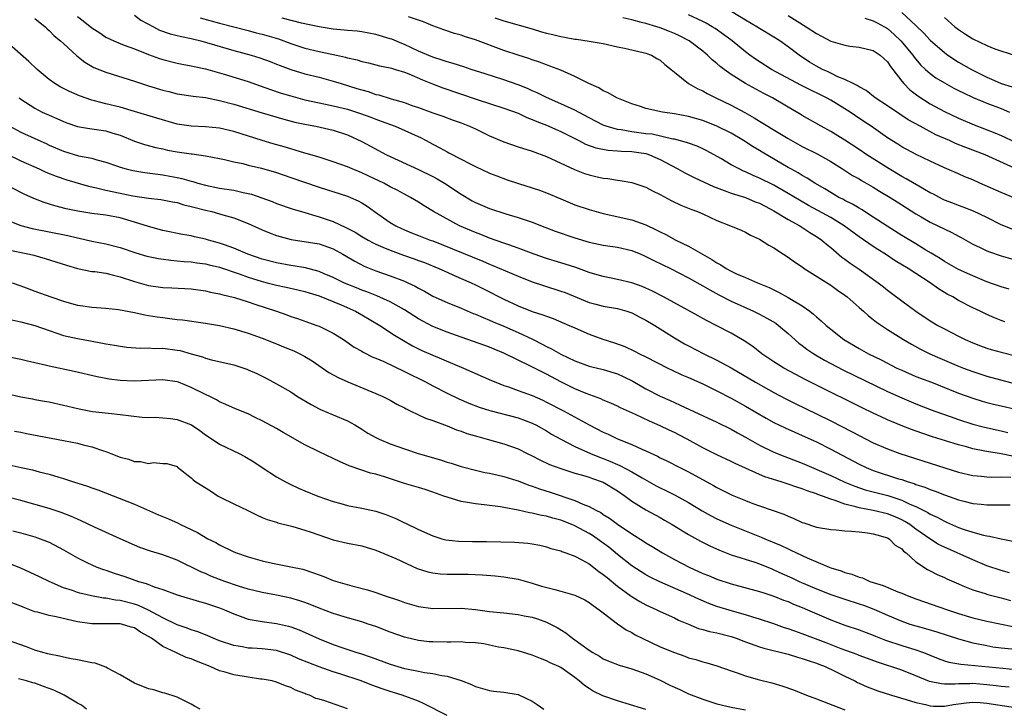
# Model space of a CAD drawing. Units: inches. Extents: x 2571000 to 2574000, y 1512000 to 1515000.
# Drawn here: x 2571197 to 2571335, y 1513757 to 1513854 of the extents above; entities that cross this region are included whole.
import ezdxf

# ---------------------------------------------------------------- set-up
doc = ezdxf.new("R2010")
doc.units = ezdxf.units.IN
doc.header["$MEASUREMENT"] = 0
doc.layers.add('LD25711512_2ft', color=83, linetype='Continuous')

msp = doc.modelspace()

# ---------------------------------------------------------------- linework, layer by layer
at = {"layer": 'LD25711512_2ft'}
for points, elevation in [([(2571213, 1513854.63), (2571213.92, 1513853.92), (2571215.69, 1513853), (2571216.53, 1513852.53), (2571218.02, 1513852.02), (2571219.63, 1513851.63), (2571221, 1513851.35), (2571222.36, 1513851), (2571227, 1513849.64), (2571229.42, 1513849), (2571230.65, 1513848.65), (2571232.11, 1513848.11), (2571233, 1513847.76), (2571233.53, 1513847.53), (2571235, 1513846.99), (2571237, 1513846.4), (2571239, 1513845.9), (2571241, 1513845.35), (2571242.1, 1513845), (2571244.33, 1513844.33), (2571245, 1513844.11), (2571245.88, 1513843.88), (2571247, 1513843.49), (2571247.41, 1513843.41), (2571249.13, 1513842.87), (2571251, 1513842.34), (2571252.06, 1513841.94), (2571253, 1513841.62), (2571255, 1513840.89), (2571256.41, 1513840.41), (2571257.87, 1513839.87), (2571259, 1513839.47), (2571260.16, 1513839), (2571261, 1513838.62), (2571263, 1513837.66), (2571265, 1513836.79), (2571267, 1513836.1), (2571269, 1513835.49), (2571271, 1513834.76), (2571274.93, 1513832.93), (2571276.37, 1513832.37), (2571277, 1513832.15), (2571277.95, 1513831.95), (2571279, 1513831.68), (2571279.65, 1513831.65), (2571281, 1513831.41), (2571281.39, 1513831.39), (2571283, 1513831.11), (2571285, 1513830.44), (2571285.91, 1513829.91), (2571287, 1513829.39), (2571288.56, 1513828.56), (2571289.92, 1513827.92), (2571291.34, 1513827.34), (2571292.25, 1513827), (2571293, 1513826.67), (2571295, 1513825.73), (2571296.91, 1513825), (2571298.39, 1513824.39), (2571299, 1513824.12), (2571299.71, 1513823.71), (2571301, 1513823.12), (2571302.29, 1513822.29), (2571303, 1513821.9), (2571304.36, 1513821), (2571305, 1513820.6), (2571305.93, 1513819.93), (2571307, 1513819.21), (2571307.29, 1513819), (2571311, 1513816.64), (2571311.95, 1513815.95), (2571313, 1513815.23), (2571313.31, 1513815), (2571315, 1513813.53), (2571315.6, 1513813), (2571316.32, 1513812.32), (2571317, 1513811.81), (2571317.44, 1513811.44), (2571319, 1513810.4), (2571321.27, 1513809), (2571322.36, 1513808.36), (2571323.65, 1513807.65), (2571324.98, 1513807), (2571326.38, 1513806.38), (2571329, 1513805.27), (2571329.68, 1513805), (2571331, 1513804.5), (2571333, 1513803.87), (2571337, 1513802.8)], 9282), ([(2571337, 1513828.86), (2571335, 1513829.69), (2571332, 1513831), (2571331, 1513831.46), (2571329.9, 1513831.9), (2571329, 1513832.32), (2571327, 1513833.18), (2571325, 1513834.08), (2571323.03, 1513835.03), (2571321, 1513836.13), (2571320.47, 1513836.47), (2571319, 1513837.37), (2571316.69, 1513839), (2571315.68, 1513839.68), (2571314.48, 1513840.48), (2571313.73, 1513841), (2571313, 1513841.47), (2571311, 1513842.66), (2571310.4, 1513843), (2571309.47, 1513843.47), (2571308.11, 1513844.11), (2571306.79, 1513844.79), (2571302.69, 1513847), (2571300.44, 1513848.44), (2571299.62, 1513849), (2571299, 1513849.46), (2571297.12, 1513851), (2571295.91, 1513851.91), (2571294.74, 1513852.74), (2571294.34, 1513853), (2571293.49, 1513853.49), (2571293, 1513853.75), (2571291, 1513854.68)], 9270), ([(2571336.89, 1513833.11), (2571332.74, 1513835), (2571330.03, 1513836.03), (2571328.59, 1513836.59), (2571327.71, 1513837), (2571325.82, 1513837.82), (2571323.59, 1513839), (2571321.93, 1513839.93), (2571320.72, 1513840.72), (2571319, 1513841.87), (2571317.26, 1513843), (2571316.01, 1513844.01), (2571315, 1513844.56), (2571314.74, 1513844.74), (2571314.17, 1513845), (2571313, 1513845.59), (2571312.03, 1513845.97), (2571311, 1513846.46), (2571310.64, 1513846.64), (2571309.83, 1513847), (2571309, 1513847.44), (2571308.04, 1513848.04), (2571306.58, 1513849), (2571305, 1513850.19), (2571303.86, 1513851), (2571303, 1513851.55), (2571301, 1513852.75), (2571300.62, 1513853), (2571299, 1513853.92), (2571297.08, 1513855.08)], 9268), ([(2571305, 1513854.6), (2571307.55, 1513853), (2571309, 1513852.04), (2571309.69, 1513851.69), (2571311, 1513850.98), (2571313, 1513850.39), (2571313.72, 1513850.28), (2571315, 1513850.14), (2571317, 1513849.65), (2571317.96, 1513849), (2571319, 1513848.07), (2571319.42, 1513847.42), (2571319.76, 1513847), (2571321, 1513845.36), (2571321.29, 1513845), (2571322.14, 1513844.14), (2571323.27, 1513843.27), (2571325, 1513842.17), (2571327, 1513841.06), (2571329, 1513840.12), (2571331.19, 1513839.19), (2571334.1, 1513838.1), (2571335, 1513837.71), (2571337, 1513836.76)], 9266), ([(2571321.02, 1513855.02), (2571323, 1513853.17), (2571324.1, 1513852.1), (2571325, 1513851.11), (2571327, 1513849.36), (2571327.51, 1513849), (2571329, 1513848.04), (2571330.81, 1513847), (2571333, 1513845.89), (2571333.62, 1513845.62), (2571335, 1513845.01), (2571336.55, 1513844.55)], 9262), ([(2571199, 1513854.14), (2571200.42, 1513853), (2571200.71, 1513852.71), (2571201, 1513852.46), (2571201.72, 1513851.72), (2571202.62, 1513851), (2571203, 1513850.64), (2571204.92, 1513848.93), (2571206.01, 1513848.01), (2571207.29, 1513847.29), (2571209, 1513846.59), (2571213, 1513845.36), (2571215, 1513844.69), (2571217, 1513844.06), (2571217.86, 1513843.87), (2571219, 1513843.58), (2571221.25, 1513843.25), (2571223, 1513843.05), (2571225, 1513842.65), (2571227, 1513842.12), (2571231, 1513840.91), (2571234.02, 1513840.02), (2571235.6, 1513839.6), (2571237.23, 1513839.23), (2571238.55, 1513839), (2571241, 1513838.46), (2571243, 1513837.79), (2571245, 1513836.88), (2571248.49, 1513835), (2571249, 1513834.75), (2571253, 1513832.9), (2571255, 1513831.94), (2571255.62, 1513831.62), (2571256.65, 1513831), (2571259, 1513829.45), (2571260.53, 1513828.53), (2571261, 1513828.28), (2571263, 1513827.44), (2571265.29, 1513826.71), (2571267, 1513826.19), (2571269, 1513825.5), (2571270.79, 1513824.79), (2571272.24, 1513824.24), (2571275, 1513823.33), (2571277, 1513822.7), (2571279, 1513822.26), (2571281, 1513821.98), (2571283, 1513821.52), (2571284.29, 1513821), (2571284.78, 1513820.78), (2571285, 1513820.7), (2571286.12, 1513820.12), (2571288.44, 1513819), (2571291, 1513817.7), (2571293, 1513816.58), (2571293.98, 1513815.98), (2571295.28, 1513815.28), (2571297, 1513814.39), (2571300.15, 1513813), (2571301, 1513812.59), (2571302.03, 1513812.03), (2571303.29, 1513811.29), (2571303.68, 1513811), (2571305, 1513809.86), (2571306.52, 1513808.52), (2571307, 1513808.18), (2571307.66, 1513807.66), (2571308.64, 1513807), (2571310.12, 1513806.12), (2571311, 1513805.64), (2571312.73, 1513804.73), (2571319, 1513801.71), (2571321, 1513800.82), (2571323, 1513799.98), (2571325.13, 1513799.13), (2571326.59, 1513798.59), (2571327.82, 1513798.18), (2571329, 1513797.76), (2571331, 1513797.11), (2571332.67, 1513796.67), (2571335, 1513796.15), (2571335.92, 1513795.92)], 9286), ([(2571205, 1513854.42), (2571205.81, 1513853.81), (2571207, 1513852.84), (2571208.13, 1513852.13), (2571209, 1513851.52), (2571210.1, 1513851), (2571211, 1513850.62), (2571211.57, 1513850.43), (2571213, 1513849.89), (2571215, 1513849.1), (2571216.54, 1513848.54), (2571217, 1513848.39), (2571219, 1513847.88), (2571219.73, 1513847.73), (2571221, 1513847.52), (2571221.41, 1513847.41), (2571223, 1513847.1), (2571225.65, 1513846.35), (2571229, 1513845.3), (2571230.68, 1513844.68), (2571232.16, 1513844.16), (2571233.68, 1513843.68), (2571235, 1513843.28), (2571237, 1513842.73), (2571239, 1513842.29), (2571239.88, 1513842.12), (2571241, 1513841.88), (2571243, 1513841.4), (2571244.81, 1513840.81), (2571246.28, 1513840.28), (2571247, 1513839.99), (2571247.74, 1513839.74), (2571249.69, 1513839), (2571253.37, 1513837.37), (2571254.07, 1513837), (2571255, 1513836.47), (2571255.98, 1513835.98), (2571257, 1513835.39), (2571257.27, 1513835.27), (2571259, 1513834.39), (2571260.28, 1513833.72), (2571261, 1513833.36), (2571263, 1513832.43), (2571264.01, 1513832.01), (2571265.47, 1513831.47), (2571267.05, 1513830.95), (2571269, 1513830.36), (2571270.01, 1513830.01), (2571271, 1513829.64), (2571273, 1513828.78), (2571275, 1513827.96), (2571277, 1513827.28), (2571279, 1513826.73), (2571283, 1513825.86), (2571285, 1513825.14), (2571286.46, 1513824.46), (2571287, 1513824.16), (2571287.78, 1513823.78), (2571289.23, 1513823), (2571291, 1513822.16), (2571294.28, 1513820.28), (2571295, 1513819.78), (2571295.52, 1513819.52), (2571296.29, 1513819), (2571297, 1513818.61), (2571297.74, 1513818.26), (2571299, 1513817.74), (2571300.7, 1513817), (2571302.33, 1513816.33), (2571303, 1513815.99), (2571303.67, 1513815.67), (2571305, 1513814.94), (2571307, 1513813.76), (2571308.05, 1513813), (2571308.59, 1513812.59), (2571309, 1513812.21), (2571309.66, 1513811.66), (2571310.35, 1513811), (2571311, 1513810.46), (2571312.87, 1513809), (2571315, 1513807.74), (2571316.33, 1513807), (2571318.13, 1513806.13), (2571320.31, 1513805), (2571321, 1513804.68), (2571323, 1513803.83), (2571325.18, 1513803), (2571329, 1513801.47), (2571331, 1513800.74), (2571332.34, 1513800.34), (2571333, 1513800.16), (2571333.94, 1513799.94), (2571335, 1513799.7), (2571337, 1513799.2)], 9284), ([(2571222.25, 1513854.25), (2571225, 1513853.5), (2571229, 1513852.46), (2571230.15, 1513852.15), (2571231, 1513851.94), (2571233.28, 1513851.28), (2571235, 1513850.64), (2571237, 1513849.99), (2571239, 1513849.51), (2571241.44, 1513849), (2571242.72, 1513848.72), (2571243, 1513848.63), (2571244.35, 1513848.35), (2571245, 1513848.13), (2571245.94, 1513847.94), (2571247.52, 1513847.52), (2571249, 1513847.23), (2571249.17, 1513847.17), (2571249.76, 1513847), (2571251, 1513846.62), (2571251.63, 1513846.37), (2571253.53, 1513845.53), (2571254.95, 1513844.95), (2571256.4, 1513844.4), (2571261.23, 1513842.77), (2571265, 1513841.57), (2571267, 1513840.84), (2571268.22, 1513840.22), (2571269, 1513839.96), (2571269.65, 1513839.65), (2571271, 1513839.15), (2571273, 1513838.28), (2571275.56, 1513837), (2571276.5, 1513836.5), (2571277.95, 1513835.95), (2571279.62, 1513835.62), (2571281, 1513835.57), (2571281.51, 1513835.51), (2571283, 1513835.47), (2571285, 1513835.15), (2571285.13, 1513835.13), (2571285.5, 1513835), (2571287, 1513834.33), (2571288.48, 1513833.52), (2571289.48, 1513833), (2571290.45, 1513832.45), (2571291.78, 1513831.78), (2571294.53, 1513830.53), (2571296.01, 1513829.99), (2571297, 1513829.6), (2571299, 1513828.97), (2571300.39, 1513828.39), (2571301, 1513828.18), (2571301.76, 1513827.76), (2571303, 1513827.12), (2571305, 1513825.88), (2571306.65, 1513825), (2571308.07, 1513824.07), (2571309, 1513823.51), (2571309.75, 1513823), (2571310.4, 1513822.4), (2571311, 1513821.93), (2571312.59, 1513820.59), (2571313, 1513820.31), (2571313.74, 1513819.74), (2571315, 1513818.9), (2571317.7, 1513817), (2571318.43, 1513816.43), (2571319, 1513815.95), (2571319.54, 1513815.54), (2571321, 1513814.45), (2571322.98, 1513813), (2571325, 1513811.66), (2571326.08, 1513811), (2571327, 1513810.49), (2571329, 1513809.46), (2571329.94, 1513809), (2571331, 1513808.53), (2571332.11, 1513808.11), (2571333, 1513807.8), (2571333.61, 1513807.61), (2571335, 1513807.22), (2571337, 1513806.72)], 9280), ([(2571335.5, 1513811.5), (2571335, 1513811.69), (2571334.07, 1513812.07), (2571333, 1513812.53), (2571332.02, 1513813), (2571331, 1513813.47), (2571329, 1513814.52), (2571328.2, 1513815), (2571327.41, 1513815.41), (2571326.16, 1513816.16), (2571325.02, 1513817), (2571323, 1513818.29), (2571321.92, 1513819), (2571320.1, 1513820.1), (2571318.73, 1513821), (2571317.65, 1513821.65), (2571317, 1513822.08), (2571315, 1513823.45), (2571312.9, 1513825), (2571311, 1513826.15), (2571309.17, 1513827.17), (2571307.87, 1513827.87), (2571306.59, 1513828.59), (2571305, 1513829.56), (2571303, 1513830.71), (2571301, 1513831.72), (2571300.09, 1513832.09), (2571299, 1513832.61), (2571298.71, 1513832.71), (2571298.13, 1513833), (2571297, 1513833.6), (2571295.54, 1513834.46), (2571293.55, 1513835.55), (2571293, 1513835.82), (2571292.19, 1513836.19), (2571291, 1513836.62), (2571290.73, 1513836.73), (2571289, 1513837.18), (2571288.79, 1513837.21), (2571285.87, 1513837.87), (2571285, 1513837.96), (2571283, 1513838.23), (2571281.51, 1513838.49), (2571281, 1513838.54), (2571279.42, 1513839), (2571279, 1513839.16), (2571277, 1513840.19), (2571275, 1513841.26), (2571273, 1513842.18), (2571271, 1513843.03), (2571269.71, 1513843.71), (2571269, 1513844), (2571268.32, 1513844.32), (2571267, 1513844.85), (2571265, 1513845.55), (2571262.36, 1513846.36), (2571260.39, 1513847), (2571259.36, 1513847.36), (2571257.85, 1513847.85), (2571257, 1513848.07), (2571256.32, 1513848.32), (2571255, 1513848.72), (2571253, 1513849.58), (2571251, 1513850.5), (2571250.64, 1513850.64), (2571249.23, 1513851.23), (2571249, 1513851.31), (2571247, 1513851.92), (2571245, 1513852.28), (2571244.36, 1513852.36), (2571243, 1513852.48), (2571242.54, 1513852.54), (2571241, 1513852.68), (2571239, 1513852.97), (2571236.5, 1513853.5), (2571233.78, 1513854.22)], 9278), ([(2571336.11, 1513816.11), (2571335, 1513816.42), (2571333, 1513817.13), (2571331, 1513817.95), (2571329, 1513818.85), (2571327, 1513820), (2571326.4, 1513820.4), (2571325.39, 1513821), (2571325.16, 1513821.16), (2571324.4, 1513821.6), (2571323, 1513822.46), (2571321, 1513823.64), (2571318.94, 1513824.94), (2571317, 1513826.23), (2571315.32, 1513827.32), (2571315, 1513827.49), (2571314.07, 1513828.07), (2571313, 1513828.58), (2571312.73, 1513828.73), (2571312.17, 1513829), (2571311, 1513829.67), (2571310.19, 1513830.19), (2571308.76, 1513831), (2571307.71, 1513831.71), (2571307, 1513832.08), (2571306.44, 1513832.44), (2571305.37, 1513833), (2571305, 1513833.21), (2571301.35, 1513835.35), (2571301, 1513835.58), (2571300.11, 1513836.11), (2571298.75, 1513837), (2571297, 1513838.03), (2571295, 1513839.04), (2571293, 1513839.8), (2571291, 1513840.38), (2571289, 1513840.77), (2571287.34, 1513841), (2571285, 1513841.5), (2571284.24, 1513841.76), (2571283, 1513842.14), (2571280.89, 1513843), (2571279.7, 1513843.7), (2571279, 1513843.99), (2571278.39, 1513844.39), (2571276.98, 1513845.02), (2571275, 1513846.02), (2571273, 1513846.87), (2571271.47, 1513847.47), (2571271, 1513847.63), (2571270.02, 1513848.02), (2571269, 1513848.34), (2571268.53, 1513848.53), (2571267, 1513848.99), (2571265, 1513849.65), (2571261, 1513851.18), (2571259.6, 1513851.6), (2571259, 1513851.82), (2571258.07, 1513852.07), (2571256.57, 1513852.57), (2571255, 1513853.12), (2571253.68, 1513853.68), (2571251.59, 1513854.41)], 9276), ([(2571263.75, 1513854.25), (2571265, 1513853.85), (2571269, 1513852.69), (2571270.29, 1513852.29), (2571271, 1513852.1), (2571271.9, 1513851.9), (2571273, 1513851.61), (2571273.55, 1513851.55), (2571275, 1513851.26), (2571275.24, 1513851.24), (2571277, 1513850.99), (2571279, 1513850.62), (2571281, 1513850.19), (2571282, 1513850), (2571284.6, 1513849.4), (2571285, 1513849.28), (2571285.76, 1513849), (2571286.54, 1513848.54), (2571287, 1513848.29), (2571287.68, 1513847.68), (2571288.56, 1513847), (2571289, 1513846.62), (2571291.01, 1513845), (2571292.28, 1513844.28), (2571293, 1513843.97), (2571293.61, 1513843.61), (2571294.83, 1513843), (2571297, 1513841.96), (2571298.92, 1513840.92), (2571300.21, 1513840.21), (2571301, 1513839.72), (2571301.46, 1513839.46), (2571302.14, 1513839), (2571302.67, 1513838.67), (2571305, 1513837.26), (2571307, 1513836.17), (2571309.12, 1513835.12), (2571311, 1513834.05), (2571312.68, 1513833), (2571314.09, 1513832.09), (2571315, 1513831.59), (2571315.36, 1513831.36), (2571317, 1513830.43), (2571317.88, 1513829.88), (2571319.37, 1513829), (2571320.38, 1513828.38), (2571323, 1513826.68), (2571323.74, 1513826.26), (2571325, 1513825.52), (2571328.06, 1513824.06), (2571329, 1513823.54), (2571329.36, 1513823.36), (2571331, 1513822.42), (2571332.06, 1513821.94), (2571333, 1513821.48), (2571333.34, 1513821.34), (2571335, 1513820.8), (2571337.94, 1513819.94)], 9274), ([(2571336.53, 1513824.53), (2571335, 1513825.16), (2571333, 1513826.16), (2571331.08, 1513827.08), (2571329.63, 1513827.63), (2571329, 1513827.85), (2571328.18, 1513828.18), (2571327, 1513828.62), (2571326.74, 1513828.74), (2571325.45, 1513829.45), (2571325, 1513829.66), (2571323.43, 1513830.56), (2571321.63, 1513831.63), (2571321, 1513831.96), (2571319.23, 1513833), (2571316.07, 1513835), (2571315, 1513835.74), (2571313, 1513837.07), (2571311, 1513838.29), (2571309.67, 1513839), (2571307, 1513840.52), (2571306.71, 1513840.71), (2571305, 1513841.69), (2571302.83, 1513843), (2571301.61, 1513843.61), (2571299, 1513845.03), (2571297, 1513846.26), (2571295.99, 1513847), (2571295.43, 1513847.43), (2571295, 1513847.82), (2571294.33, 1513848.33), (2571293.66, 1513849), (2571293, 1513849.55), (2571291.1, 1513851), (2571289.73, 1513851.73), (2571289, 1513852.06), (2571288.33, 1513852.33), (2571287, 1513852.85), (2571286.53, 1513853), (2571285, 1513853.44), (2571284.39, 1513853.61), (2571283, 1513853.96), (2571281.73, 1513854.27)], 9272), ([(2571315.79, 1513854.21), (2571317, 1513853.83), (2571317.56, 1513853.56), (2571318.56, 1513853), (2571319, 1513852.74), (2571319.93, 1513851.93), (2571320.89, 1513851), (2571322.56, 1513849), (2571322.73, 1513848.73), (2571323.66, 1513847.66), (2571324.36, 1513847), (2571325, 1513846.42), (2571325.82, 1513845.82), (2571327, 1513845.1), (2571328.35, 1513844.35), (2571329, 1513844.05), (2571329.69, 1513843.69), (2571331.07, 1513843.07), (2571333, 1513842.23), (2571335, 1513841.5), (2571336.18, 1513841)], 9264), ([(2571327, 1513854.28), (2571328.49, 1513853), (2571329, 1513852.6), (2571329.96, 1513851.96), (2571331, 1513851.3), (2571333, 1513850.35), (2571334.1, 1513849.9), (2571336.95, 1513848.95)], 9260), ([(2571336.6, 1513792.6), (2571335, 1513792.92), (2571333, 1513793.25), (2571332.68, 1513793.32), (2571331, 1513793.64), (2571330.1, 1513793.9), (2571329, 1513794.18), (2571325.33, 1513795.33), (2571323.83, 1513795.83), (2571322.36, 1513796.36), (2571320.93, 1513796.93), (2571319, 1513797.73), (2571318.12, 1513798.12), (2571317, 1513798.64), (2571315.41, 1513799.41), (2571309, 1513802.59), (2571307.4, 1513803.4), (2571306.08, 1513804.09), (2571304.39, 1513805), (2571303, 1513805.88), (2571301.32, 1513807), (2571300.04, 1513808.04), (2571298.84, 1513808.84), (2571297, 1513809.89), (2571294.9, 1513811), (2571293.63, 1513811.63), (2571293, 1513811.98), (2571292.33, 1513812.33), (2571287.45, 1513815), (2571285.84, 1513815.84), (2571285, 1513816.24), (2571284.47, 1513816.47), (2571283, 1513816.98), (2571281, 1513817.46), (2571279, 1513817.87), (2571277.8, 1513818.2), (2571277, 1513818.45), (2571275.13, 1513819.13), (2571273.63, 1513819.63), (2571271, 1513820.41), (2571269.26, 1513821), (2571267, 1513821.88), (2571265.68, 1513822.32), (2571265, 1513822.58), (2571263, 1513823.28), (2571261.77, 1513823.77), (2571261, 1513824.05), (2571258.76, 1513825), (2571255.12, 1513827), (2571253.79, 1513827.79), (2571253, 1513828.31), (2571251.88, 1513829), (2571251, 1513829.45), (2571250, 1513830), (2571249, 1513830.5), (2571248.09, 1513831), (2571245.99, 1513831.99), (2571245, 1513832.44), (2571243.63, 1513833), (2571243, 1513833.28), (2571241, 1513834.02), (2571239, 1513834.64), (2571237.18, 1513835.18), (2571237, 1513835.22), (2571235.65, 1513835.65), (2571235, 1513835.81), (2571234.1, 1513836.1), (2571232.54, 1513836.54), (2571231, 1513837.01), (2571227, 1513838.28), (2571225, 1513838.75), (2571223, 1513838.92), (2571221, 1513839), (2571219, 1513839.32), (2571216.14, 1513840.14), (2571213, 1513841.1), (2571211, 1513841.67), (2571209, 1513842.17), (2571207.4, 1513842.6), (2571207, 1513842.69), (2571205.28, 1513843.28), (2571203.88, 1513843.88), (2571202.54, 1513844.54), (2571201.79, 1513845), (2571201, 1513845.58), (2571199.32, 1513847), (2571198.13, 1513848.13), (2571195, 1513850.86)], 9288), ([(2571196.77, 1513843), (2571197, 1513842.83), (2571199, 1513841.53), (2571200.02, 1513841), (2571201, 1513840.56), (2571202.09, 1513840.09), (2571203, 1513839.67), (2571203.48, 1513839.48), (2571205, 1513838.95), (2571206.67, 1513838.67), (2571207, 1513838.64), (2571209, 1513838.35), (2571209.97, 1513838.03), (2571211, 1513837.73), (2571213, 1513836.91), (2571214.43, 1513836.43), (2571216.01, 1513836.01), (2571217, 1513835.81), (2571217.66, 1513835.66), (2571219, 1513835.42), (2571221, 1513835.11), (2571221.11, 1513835.11), (2571223, 1513834.84), (2571225, 1513834.48), (2571225.66, 1513834.34), (2571227, 1513834.01), (2571228.25, 1513833.75), (2571229, 1513833.55), (2571230.9, 1513833.1), (2571233, 1513832.49), (2571235, 1513831.82), (2571239, 1513830.43), (2571243, 1513829.19), (2571243.44, 1513829), (2571244.5, 1513828.5), (2571245, 1513828.23), (2571245.75, 1513827.75), (2571246.8, 1513827), (2571249, 1513825.49), (2571249.81, 1513825), (2571250.61, 1513824.61), (2571251, 1513824.44), (2571252.02, 1513824.02), (2571253, 1513823.66), (2571254.64, 1513823), (2571255, 1513822.87), (2571262.04, 1513820.04), (2571263, 1513819.61), (2571263.44, 1513819.44), (2571267, 1513817.93), (2571269, 1513817.13), (2571270.59, 1513816.59), (2571273, 1513815.83), (2571273.61, 1513815.61), (2571277, 1513814.24), (2571277.97, 1513813.97), (2571279, 1513813.71), (2571281, 1513813.36), (2571282.29, 1513813), (2571283, 1513812.77), (2571284.16, 1513812.16), (2571285, 1513811.74), (2571286.23, 1513811), (2571289, 1513809.23), (2571290.42, 1513808.42), (2571291, 1513808.1), (2571293.15, 1513807), (2571295, 1513806.12), (2571297, 1513805.02), (2571300.42, 1513803), (2571303, 1513801.55), (2571304.67, 1513800.67), (2571306, 1513800), (2571309, 1513798.57), (2571311, 1513797.57), (2571314.03, 1513796.03), (2571315, 1513795.5), (2571317, 1513794.48), (2571319, 1513793.62), (2571320.75, 1513793), (2571327.05, 1513790.95), (2571329, 1513790.34), (2571331, 1513789.88), (2571332.21, 1513789.79), (2571333, 1513789.69), (2571333.66, 1513789.66), (2571335, 1513789.69), (2571336.34, 1513789.66)], 9290), ([(2571195.46, 1513839), (2571197, 1513838.19), (2571199, 1513837.28), (2571200.57, 1513836.57), (2571201, 1513836.35), (2571203, 1513835.48), (2571205.14, 1513834.86), (2571207, 1513834.51), (2571207.71, 1513834.29), (2571209, 1513833.96), (2571210.6, 1513833.4), (2571211, 1513833.24), (2571211.84, 1513833), (2571212.78, 1513832.78), (2571214.49, 1513832.49), (2571217, 1513832.16), (2571217.99, 1513831.99), (2571219, 1513831.8), (2571219.66, 1513831.66), (2571221, 1513831.28), (2571221.23, 1513831.23), (2571221.94, 1513831), (2571223, 1513830.71), (2571225, 1513830.3), (2571227, 1513830), (2571228.3, 1513829.7), (2571229, 1513829.57), (2571229.46, 1513829.46), (2571232.4, 1513828.4), (2571233, 1513828.16), (2571235.36, 1513827.36), (2571236.51, 1513827), (2571239, 1513826.26), (2571240.13, 1513825.87), (2571241, 1513825.59), (2571242.78, 1513824.78), (2571244.09, 1513824.09), (2571245, 1513823.52), (2571245.91, 1513823), (2571246.62, 1513822.62), (2571247, 1513822.43), (2571247.98, 1513822.02), (2571249, 1513821.56), (2571250.87, 1513820.87), (2571252.37, 1513820.37), (2571253, 1513820.13), (2571253.82, 1513819.82), (2571255.84, 1513819), (2571257, 1513818.46), (2571257.92, 1513818.08), (2571260.39, 1513817), (2571261, 1513816.71), (2571262.12, 1513816.12), (2571265, 1513814.68), (2571267, 1513813.75), (2571269, 1513812.96), (2571270.5, 1513812.5), (2571271, 1513812.28), (2571271.95, 1513811.95), (2571274.21, 1513811), (2571275, 1513810.64), (2571277, 1513809.77), (2571278.92, 1513809.08), (2571280.56, 1513808.56), (2571282.03, 1513808.03), (2571283.37, 1513807.37), (2571284.09, 1513807), (2571285, 1513806.57), (2571288.09, 1513805), (2571288.7, 1513804.7), (2571290.06, 1513804.06), (2571291, 1513803.66), (2571293, 1513802.76), (2571295, 1513801.79), (2571297, 1513800.74), (2571299, 1513799.62), (2571301.94, 1513797.94), (2571303, 1513797.35), (2571304.58, 1513796.58), (2571305.96, 1513795.96), (2571307, 1513795.53), (2571309, 1513794.61), (2571311, 1513793.59), (2571315, 1513791.48), (2571316, 1513791), (2571317, 1513790.6), (2571320.56, 1513789.44), (2571321, 1513789.31), (2571321.91, 1513789), (2571322.75, 1513788.75), (2571323, 1513788.64), (2571324.25, 1513788.25), (2571325, 1513787.92), (2571325.69, 1513787.69), (2571327, 1513787.16), (2571329, 1513786.46), (2571329.73, 1513786.27), (2571331, 1513785.97), (2571332.16, 1513785.84), (2571333, 1513785.77), (2571334.26, 1513785.74), (2571335, 1513785.77), (2571336.25, 1513785.75)], 9292), ([(2571195, 1513835.11), (2571197, 1513834.15), (2571199.58, 1513833), (2571200.54, 1513832.54), (2571201.98, 1513831.98), (2571203.49, 1513831.49), (2571206.56, 1513830.56), (2571207.67, 1513830.33), (2571209, 1513830), (2571211, 1513829.58), (2571212.76, 1513829.24), (2571215, 1513828.91), (2571216.7, 1513828.7), (2571218.37, 1513828.37), (2571219, 1513828.26), (2571219.97, 1513827.97), (2571221, 1513827.74), (2571221.57, 1513827.57), (2571223, 1513827.2), (2571223.88, 1513827), (2571225, 1513826.7), (2571225.45, 1513826.55), (2571227, 1513826.13), (2571229, 1513825.35), (2571231, 1513824.46), (2571232.03, 1513824.03), (2571233, 1513823.66), (2571233.5, 1513823.5), (2571235.06, 1513823.06), (2571239, 1513822.49), (2571241, 1513821.78), (2571242.36, 1513821), (2571244.01, 1513820.01), (2571245.33, 1513819.33), (2571247, 1513818.68), (2571249, 1513817.98), (2571251, 1513817.22), (2571251.49, 1513817), (2571252.51, 1513816.51), (2571253, 1513816.22), (2571253.81, 1513815.81), (2571255, 1513815.12), (2571257, 1513814.21), (2571259, 1513813.4), (2571260.69, 1513812.69), (2571261, 1513812.58), (2571262.09, 1513812.09), (2571263, 1513811.75), (2571263.52, 1513811.52), (2571265, 1513810.89), (2571267, 1513810), (2571269.04, 1513809.04), (2571270.38, 1513808.38), (2571271, 1513808.03), (2571271.71, 1513807.71), (2571273, 1513806.95), (2571275, 1513805.99), (2571277, 1513805.27), (2571277.21, 1513805.21), (2571279, 1513804.8), (2571281, 1513804.17), (2571281.81, 1513803.81), (2571283.15, 1513803.15), (2571285, 1513802.09), (2571287, 1513801.04), (2571288.42, 1513800.42), (2571289, 1513800.14), (2571289.8, 1513799.8), (2571295, 1513797.37), (2571297, 1513796.38), (2571297.87, 1513795.87), (2571299, 1513795.28), (2571301, 1513794.17), (2571303, 1513793.17), (2571304.55, 1513792.55), (2571307, 1513791.62), (2571311, 1513789.88), (2571312.97, 1513788.97), (2571314.39, 1513788.39), (2571315.87, 1513787.87), (2571319.05, 1513787.05), (2571321, 1513786.41), (2571322.13, 1513785.87), (2571323, 1513785.51), (2571324.03, 1513785), (2571324.68, 1513784.68), (2571325, 1513784.46), (2571326.01, 1513784.01), (2571327, 1513783.44), (2571327.32, 1513783.32), (2571329, 1513782.59), (2571329.64, 1513782.36), (2571331, 1513781.92), (2571332.49, 1513781.51), (2571333, 1513781.4), (2571333.36, 1513781.36), (2571335, 1513780.98), (2571336.64, 1513780.64)], 9294), ([(2571336.19, 1513776.19), (2571335, 1513776.53), (2571333, 1513777.2), (2571331, 1513778.02), (2571327, 1513779.79), (2571326.19, 1513780.19), (2571324.97, 1513780.97), (2571323, 1513782.36), (2571322.13, 1513783), (2571321.43, 1513783.43), (2571321, 1513783.66), (2571320.06, 1513784.06), (2571319, 1513784.49), (2571317, 1513784.95), (2571315, 1513785.32), (2571314.52, 1513785.48), (2571313, 1513785.86), (2571311.61, 1513786.39), (2571311, 1513786.56), (2571309.85, 1513787), (2571309.21, 1513787.21), (2571309, 1513787.31), (2571307.71, 1513787.71), (2571307, 1513788), (2571306.23, 1513788.23), (2571305, 1513788.69), (2571304.75, 1513788.75), (2571304.03, 1513789), (2571301.72, 1513789.72), (2571301, 1513790.02), (2571297.57, 1513791.57), (2571297, 1513791.85), (2571295, 1513792.79), (2571293, 1513793.8), (2571290.79, 1513795), (2571289.61, 1513795.61), (2571289, 1513795.92), (2571288.26, 1513796.26), (2571287, 1513796.87), (2571285.51, 1513797.51), (2571283.53, 1513798.47), (2571281.4, 1513799.4), (2571281, 1513799.63), (2571280.07, 1513800.07), (2571279, 1513800.49), (2571278.67, 1513800.67), (2571276.57, 1513801.43), (2571275, 1513802.08), (2571273, 1513803.06), (2571271, 1513804.15), (2571270.42, 1513804.42), (2571268.68, 1513805.32), (2571267, 1513806.1), (2571265, 1513807.09), (2571263.64, 1513807.64), (2571263, 1513807.93), (2571260.75, 1513808.75), (2571259, 1513809.33), (2571257, 1513810.05), (2571255, 1513810.85), (2571253.59, 1513811.59), (2571253, 1513811.92), (2571251, 1513813.18), (2571249, 1513814.29), (2571247.14, 1513815.14), (2571245.72, 1513815.72), (2571245, 1513815.96), (2571244.27, 1513816.27), (2571242.83, 1513816.83), (2571242.47, 1513817), (2571241, 1513817.74), (2571239.73, 1513818.27), (2571239, 1513818.59), (2571237.08, 1513819.08), (2571235.36, 1513819.36), (2571235, 1513819.4), (2571233, 1513819.79), (2571231, 1513820.33), (2571228.98, 1513821), (2571227, 1513821.85), (2571225.69, 1513822.31), (2571225, 1513822.57), (2571223.41, 1513823), (2571223, 1513823.13), (2571221.46, 1513823.46), (2571221, 1513823.57), (2571219.79, 1513823.79), (2571217, 1513824.36), (2571216.5, 1513824.5), (2571215, 1513824.89), (2571213, 1513825.53), (2571211, 1513826.11), (2571209, 1513826.5), (2571207, 1513826.75), (2571205.04, 1513827.04), (2571203.38, 1513827.38), (2571201.8, 1513827.8), (2571200.28, 1513828.28), (2571198.85, 1513828.85), (2571197.47, 1513829.47), (2571197, 1513829.7), (2571194.51, 1513831)], 9296), ([(2571195, 1513825.84), (2571197, 1513825.03), (2571198.61, 1513824.61), (2571203.62, 1513823.62), (2571205, 1513823.29), (2571205.25, 1513823.25), (2571207, 1513822.86), (2571209, 1513822.47), (2571211, 1513821.97), (2571213.22, 1513821.22), (2571214.76, 1513820.75), (2571215, 1513820.69), (2571216.39, 1513820.39), (2571218.15, 1513820.15), (2571219, 1513820.1), (2571219.99, 1513819.99), (2571221, 1513819.93), (2571221.81, 1513819.81), (2571223, 1513819.67), (2571223.53, 1513819.53), (2571225, 1513819.2), (2571227.75, 1513818.25), (2571229, 1513817.79), (2571231, 1513817.17), (2571231.71, 1513817), (2571233, 1513816.66), (2571234.38, 1513816.38), (2571236.02, 1513816.02), (2571237, 1513815.77), (2571237.58, 1513815.58), (2571239, 1513815.14), (2571242.11, 1513813.89), (2571244.14, 1513813), (2571245, 1513812.5), (2571247.54, 1513811), (2571249.62, 1513809.62), (2571250.87, 1513808.87), (2571252.13, 1513808.13), (2571253, 1513807.7), (2571253.47, 1513807.47), (2571255, 1513806.79), (2571259.34, 1513805), (2571263.26, 1513803.26), (2571263.89, 1513803), (2571265, 1513802.56), (2571265.66, 1513802.34), (2571267, 1513801.86), (2571269, 1513801.12), (2571270.47, 1513800.47), (2571271, 1513800.22), (2571273.38, 1513799), (2571276.99, 1513796.99), (2571279, 1513795.96), (2571279.68, 1513795.68), (2571281, 1513795.05), (2571283, 1513794.24), (2571284.4, 1513793.6), (2571285, 1513793.35), (2571286.61, 1513792.61), (2571287, 1513792.39), (2571287.94, 1513791.94), (2571289.79, 1513791), (2571291, 1513790.4), (2571294.5, 1513788.5), (2571295, 1513788.2), (2571297.13, 1513787.13), (2571299, 1513786.36), (2571300.04, 1513785.96), (2571301, 1513785.61), (2571304.43, 1513784.43), (2571305, 1513784.15), (2571305.83, 1513783.83), (2571307, 1513783.29), (2571307.21, 1513783.21), (2571309, 1513782.64), (2571311, 1513782.28), (2571311.75, 1513782.25), (2571313, 1513782.11), (2571313.92, 1513782.08), (2571315, 1513781.94), (2571316.17, 1513781.83), (2571317, 1513781.69), (2571317.52, 1513781.52), (2571319, 1513781.13), (2571319.23, 1513781), (2571320.1, 1513780.1), (2571321, 1513779.55), (2571321.25, 1513779.25), (2571321.61, 1513779), (2571323, 1513777.75), (2571324.65, 1513776.65), (2571325, 1513776.49), (2571325.97, 1513775.97), (2571327, 1513775.53), (2571327.35, 1513775.35), (2571329, 1513774.63), (2571329.61, 1513774.39), (2571331, 1513773.8), (2571332.73, 1513773.27), (2571333.13, 1513773.13), (2571335, 1513772.68), (2571336.32, 1513772.32)], 9298), ([(2571195, 1513821.68), (2571198.24, 1513821), (2571198.86, 1513820.86), (2571200.42, 1513820.42), (2571203.45, 1513819.45), (2571205.01, 1513819.01), (2571207, 1513818.6), (2571207.44, 1513818.56), (2571209, 1513818.32), (2571209.87, 1513818.13), (2571211, 1513817.84), (2571213, 1513817.17), (2571215, 1513816.61), (2571217, 1513816.34), (2571218.29, 1513816.29), (2571221, 1513816.15), (2571223, 1513815.86), (2571223.69, 1513815.69), (2571225, 1513815.44), (2571225.33, 1513815.33), (2571227.08, 1513814.92), (2571229, 1513814.31), (2571229.96, 1513813.96), (2571232.98, 1513813), (2571234.47, 1513812.47), (2571235, 1513812.26), (2571235.95, 1513811.95), (2571237, 1513811.57), (2571238.7, 1513811), (2571239, 1513810.89), (2571241, 1513809.92), (2571242.45, 1513809), (2571243.95, 1513807.95), (2571245, 1513807.35), (2571245.21, 1513807.21), (2571246.54, 1513806.54), (2571247, 1513806.38), (2571248.09, 1513805.91), (2571251, 1513804.52), (2571254.05, 1513803), (2571255, 1513802.48), (2571257, 1513801.47), (2571258.68, 1513800.68), (2571260.08, 1513800.08), (2571261.51, 1513799.51), (2571263.01, 1513799.01), (2571267, 1513797.99), (2571269, 1513797.25), (2571269.17, 1513797.17), (2571269.51, 1513797), (2571271, 1513796.16), (2571271.72, 1513795.72), (2571273, 1513794.98), (2571275, 1513793.97), (2571277.19, 1513793), (2571278.47, 1513792.47), (2571279, 1513792.28), (2571279.92, 1513791.92), (2571281, 1513791.43), (2571281.31, 1513791.31), (2571283, 1513790.4), (2571284.46, 1513789.54), (2571286.45, 1513788.45), (2571287, 1513788.16), (2571287.79, 1513787.79), (2571289.12, 1513787.12), (2571291, 1513786.07), (2571292.9, 1513784.9), (2571294.19, 1513784.19), (2571295, 1513783.79), (2571297, 1513782.9), (2571301.22, 1513781.22), (2571301.71, 1513781), (2571304.03, 1513780.03), (2571305, 1513779.55), (2571305.39, 1513779.39), (2571306.18, 1513779), (2571307.71, 1513778.29), (2571310.77, 1513777), (2571311, 1513776.91), (2571312.46, 1513776.46), (2571313, 1513776.25), (2571314, 1513776), (2571315, 1513775.6), (2571315.48, 1513775.48), (2571316.52, 1513775), (2571318.41, 1513774.41), (2571320.47, 1513773.53), (2571321, 1513773.33), (2571321.76, 1513773), (2571323, 1513772.53), (2571327.44, 1513771), (2571329, 1513770.49), (2571331, 1513769.89), (2571333, 1513769.4), (2571336.64, 1513768.64)], 9300), ([(2571195.8, 1513817), (2571197, 1513816.56), (2571198.12, 1513816.12), (2571199, 1513815.82), (2571201.26, 1513815), (2571203, 1513814.4), (2571203.84, 1513814.16), (2571205, 1513813.85), (2571205.76, 1513813.76), (2571207, 1513813.56), (2571209, 1513813.42), (2571210.78, 1513813.22), (2571213, 1513812.82), (2571214.48, 1513812.48), (2571215, 1513812.41), (2571216.2, 1513812.2), (2571217, 1513812.09), (2571217.99, 1513811.99), (2571219, 1513811.84), (2571219.77, 1513811.77), (2571223, 1513811.3), (2571225, 1513810.98), (2571227, 1513810.5), (2571229, 1513809.9), (2571231, 1513809.2), (2571233, 1513808.42), (2571234, 1513808), (2571235.42, 1513807.42), (2571236.27, 1513807), (2571237, 1513806.61), (2571238, 1513806), (2571240.38, 1513804.38), (2571241.66, 1513803.66), (2571243.04, 1513803.04), (2571247, 1513801.44), (2571247.98, 1513801), (2571249, 1513800.47), (2571249.93, 1513799.93), (2571251, 1513799.41), (2571251.25, 1513799.25), (2571251.82, 1513799), (2571253, 1513798.44), (2571253.95, 1513797.95), (2571255, 1513797.6), (2571257, 1513796.87), (2571258.32, 1513796.32), (2571259, 1513796.12), (2571259.81, 1513795.81), (2571261.35, 1513795.35), (2571262.67, 1513795), (2571265, 1513794.35), (2571267, 1513793.63), (2571268.28, 1513793), (2571269, 1513792.66), (2571270.08, 1513792.08), (2571271.43, 1513791.43), (2571273, 1513790.85), (2571275, 1513790.23), (2571276.07, 1513789.93), (2571277, 1513789.63), (2571277.46, 1513789.46), (2571278.83, 1513789), (2571279, 1513788.93), (2571281, 1513787.75), (2571282.08, 1513787), (2571283, 1513786.29), (2571285, 1513785.04), (2571287, 1513783.98), (2571287.62, 1513783.62), (2571288.71, 1513783), (2571291, 1513781.57), (2571292.66, 1513780.66), (2571293.98, 1513779.98), (2571295.37, 1513779.37), (2571297, 1513778.75), (2571300.32, 1513777.68), (2571301, 1513777.44), (2571302.74, 1513776.74), (2571303, 1513776.64), (2571304.12, 1513776.12), (2571305.51, 1513775.51), (2571306.56, 1513775), (2571309, 1513773.93), (2571311, 1513773.13), (2571313, 1513772.48), (2571315, 1513771.85), (2571315.63, 1513771.63), (2571317.08, 1513771.08), (2571319, 1513770.24), (2571321, 1513769.4), (2571322.14, 1513769), (2571323, 1513768.73), (2571324.37, 1513768.37), (2571325.92, 1513767.92), (2571329, 1513766.9), (2571331, 1513766.36), (2571331.77, 1513766.23), (2571333, 1513765.96), (2571333.81, 1513765.81), (2571335, 1513765.65), (2571336.51, 1513765.49)], 9302), ([(2571195.76, 1513811.76), (2571197, 1513811.51), (2571199, 1513810.99), (2571201, 1513810.27), (2571202.08, 1513809.92), (2571203, 1513809.59), (2571205, 1513809.14), (2571206.83, 1513808.83), (2571208.52, 1513808.52), (2571209, 1513808.41), (2571210.21, 1513808.21), (2571211, 1513808.06), (2571211.95, 1513807.95), (2571213.81, 1513807.81), (2571215, 1513807.83), (2571215.77, 1513807.77), (2571217, 1513807.78), (2571219, 1513807.53), (2571219.45, 1513807.45), (2571221.01, 1513807.01), (2571222.57, 1513806.57), (2571223, 1513806.39), (2571223.85, 1513806.15), (2571227, 1513805.44), (2571228.83, 1513804.83), (2571229, 1513804.77), (2571230.21, 1513804.21), (2571231.56, 1513803.56), (2571233, 1513802.8), (2571235, 1513801.64), (2571235.98, 1513801), (2571237.86, 1513799.86), (2571239, 1513799.26), (2571239.18, 1513799.18), (2571241, 1513798.43), (2571243, 1513797.57), (2571244.01, 1513797), (2571245, 1513796.41), (2571245.86, 1513795.86), (2571247, 1513795.22), (2571247.45, 1513795), (2571249, 1513794.35), (2571251, 1513793.63), (2571252.92, 1513793), (2571256.09, 1513792.09), (2571257, 1513791.78), (2571257.6, 1513791.6), (2571259, 1513791.14), (2571261, 1513790.63), (2571262.33, 1513790.32), (2571263, 1513790.2), (2571264.01, 1513789.99), (2571265, 1513789.75), (2571266.81, 1513789.19), (2571267, 1513789.13), (2571268.54, 1513788.54), (2571269, 1513788.4), (2571270.02, 1513788.01), (2571271.53, 1513787.53), (2571275, 1513786.38), (2571276.14, 1513785.86), (2571277, 1513785.54), (2571277.96, 1513785), (2571278.66, 1513784.66), (2571279, 1513784.42), (2571279.87, 1513783.87), (2571281, 1513783.03), (2571283, 1513781.69), (2571284.65, 1513780.65), (2571285, 1513780.41), (2571285.89, 1513779.89), (2571287.32, 1513779), (2571289, 1513778.09), (2571291.07, 1513777), (2571293, 1513776.12), (2571293.8, 1513775.8), (2571295, 1513775.29), (2571297, 1513774.64), (2571301, 1513773.58), (2571301.43, 1513773.43), (2571303, 1513772.93), (2571304.37, 1513772.37), (2571305, 1513772.15), (2571305.79, 1513771.79), (2571307, 1513771.31), (2571307.74, 1513771), (2571311, 1513769.6), (2571313, 1513768.84), (2571315, 1513768.17), (2571317, 1513767.44), (2571317.31, 1513767.31), (2571318.74, 1513766.74), (2571321, 1513765.99), (2571323, 1513765.38), (2571324.05, 1513765), (2571326.15, 1513764.15), (2571327, 1513763.84), (2571327.64, 1513763.64), (2571329.33, 1513763.33), (2571335.23, 1513762.77), (2571337, 1513762.62)], 9304), ([(2571336.1, 1513760.1), (2571335, 1513760.21), (2571334.31, 1513760.31), (2571333, 1513760.46), (2571331, 1513760.61), (2571330.58, 1513760.58), (2571329, 1513760.58), (2571328.53, 1513760.53), (2571327, 1513760.56), (2571326.58, 1513760.58), (2571324.93, 1513760.93), (2571323, 1513761.71), (2571321, 1513762.49), (2571317.61, 1513763.61), (2571316.16, 1513764.16), (2571315, 1513764.58), (2571314.71, 1513764.71), (2571312.48, 1513765.52), (2571310.36, 1513766.36), (2571307, 1513767.63), (2571305.97, 1513767.97), (2571305, 1513768.33), (2571304.48, 1513768.48), (2571303, 1513769.01), (2571301, 1513769.67), (2571300.05, 1513769.95), (2571299, 1513770.29), (2571297.2, 1513770.8), (2571295, 1513771.46), (2571293.87, 1513771.87), (2571292.46, 1513772.47), (2571290.71, 1513773.29), (2571286.95, 1513774.95), (2571285.6, 1513775.6), (2571285, 1513775.91), (2571284.32, 1513776.32), (2571283, 1513777.17), (2571281, 1513778.78), (2571279.79, 1513779.79), (2571278.14, 1513781), (2571277.46, 1513781.46), (2571277, 1513781.74), (2571275, 1513782.82), (2571274.57, 1513783), (2571273, 1513783.61), (2571271.89, 1513783.9), (2571271, 1513784.17), (2571270.28, 1513784.28), (2571269, 1513784.59), (2571268.63, 1513784.63), (2571267, 1513784.99), (2571265, 1513785.38), (2571264.54, 1513785.46), (2571262.22, 1513785.78), (2571261, 1513785.88), (2571259.9, 1513786.1), (2571259, 1513786.21), (2571257, 1513786.83), (2571256.57, 1513787), (2571255, 1513787.56), (2571253.91, 1513787.91), (2571253, 1513788.19), (2571251, 1513788.78), (2571248.35, 1513789.65), (2571247, 1513790.06), (2571246.23, 1513790.23), (2571245, 1513790.62), (2571243.23, 1513791.23), (2571241.85, 1513791.85), (2571241, 1513792.26), (2571239, 1513793.2), (2571237, 1513794.18), (2571233.93, 1513795.93), (2571233, 1513796.49), (2571231, 1513797.57), (2571230.02, 1513798.02), (2571229, 1513798.54), (2571227.25, 1513799.25), (2571225.88, 1513799.88), (2571225, 1513800.24), (2571224.54, 1513800.54), (2571223.6, 1513801), (2571223, 1513801.27), (2571221, 1513802.28), (2571219.21, 1513803), (2571219, 1513803.07), (2571217, 1513803.32), (2571213, 1513803.15), (2571211, 1513803.23), (2571209.44, 1513803.44), (2571209, 1513803.51), (2571207.75, 1513803.75), (2571204.51, 1513804.51), (2571201, 1513805.27), (2571200.63, 1513805.37), (2571199, 1513805.74), (2571197.95, 1513805.95), (2571197, 1513806.19), (2571193, 1513806.98)], 9306), ([(2571195, 1513801.4), (2571197, 1513800.97), (2571198.66, 1513800.66), (2571199, 1513800.58), (2571200.36, 1513800.36), (2571201, 1513800.23), (2571203, 1513799.8), (2571203.63, 1513799.63), (2571205.25, 1513799.25), (2571207.09, 1513798.91), (2571209.37, 1513798.63), (2571211, 1513798.48), (2571214.1, 1513798.1), (2571215, 1513798.06), (2571215.92, 1513798.08), (2571218.09, 1513797.91), (2571219, 1513797.78), (2571221.02, 1513797.02), (2571222.22, 1513796.22), (2571223, 1513795.62), (2571223.38, 1513795.38), (2571225, 1513794.27), (2571227.75, 1513793), (2571228.55, 1513792.55), (2571229.8, 1513791.8), (2571230.99, 1513790.99), (2571233, 1513789.71), (2571234.26, 1513789), (2571235, 1513788.61), (2571236.12, 1513788.12), (2571237, 1513787.73), (2571238.81, 1513787), (2571241, 1513786.23), (2571242.05, 1513785.95), (2571243, 1513785.68), (2571245, 1513785.31), (2571247, 1513784.87), (2571248.39, 1513784.39), (2571249.82, 1513783.82), (2571251, 1513783.25), (2571251.18, 1513783.18), (2571253, 1513782.31), (2571255, 1513781.39), (2571256.27, 1513781), (2571256.85, 1513780.85), (2571258.63, 1513780.63), (2571260.59, 1513780.59), (2571262.58, 1513780.59), (2571264.56, 1513780.56), (2571266.51, 1513780.51), (2571268.38, 1513780.38), (2571269, 1513780.28), (2571270.07, 1513780.07), (2571271, 1513779.85), (2571271.63, 1513779.63), (2571273, 1513779.28), (2571273.18, 1513779.18), (2571273.74, 1513779), (2571275, 1513778.52), (2571275.97, 1513778.03), (2571277, 1513777.44), (2571278.38, 1513776.38), (2571279, 1513775.98), (2571279.52, 1513775.52), (2571281, 1513774.31), (2571282.92, 1513772.92), (2571284.16, 1513772.16), (2571285, 1513771.71), (2571285.48, 1513771.48), (2571286.55, 1513771), (2571287, 1513770.77), (2571289, 1513769.85), (2571289.56, 1513769.56), (2571290.97, 1513768.97), (2571292.39, 1513768.39), (2571293, 1513768.24), (2571293.96, 1513767.96), (2571295, 1513767.76), (2571297, 1513767.24), (2571297.7, 1513767), (2571299, 1513766.5), (2571301, 1513765.78), (2571301.6, 1513765.6), (2571305, 1513764.74), (2571306.33, 1513764.33), (2571307, 1513764.17), (2571307.85, 1513763.85), (2571309, 1513763.48), (2571309.34, 1513763.34), (2571310.22, 1513763), (2571311.7, 1513762.3), (2571313, 1513761.65), (2571314.38, 1513761), (2571314.78, 1513760.78), (2571315, 1513760.69), (2571316.15, 1513760.15), (2571317.62, 1513759.62), (2571319.56, 1513759), (2571321.63, 1513758.37), (2571323, 1513757.94), (2571324.34, 1513757.66), (2571325, 1513757.49), (2571325.46, 1513757.46), (2571327, 1513757.46), (2571328.31, 1513757.69), (2571329, 1513757.77), (2571330.08, 1513757.92), (2571331, 1513758), (2571332.06, 1513757.94), (2571333, 1513757.87), (2571337, 1513757.24)], 9308), ([(2571196.13, 1513796.13), (2571197, 1513795.98), (2571197.8, 1513795.8), (2571203, 1513794.83), (2571205, 1513794.42), (2571205.79, 1513794.21), (2571207, 1513793.93), (2571208.64, 1513793.36), (2571209, 1513793.26), (2571209.69, 1513793), (2571211, 1513792.48), (2571212.17, 1513792.17), (2571213, 1513791.86), (2571213.84, 1513791.84), (2571215, 1513791.56), (2571215.7, 1513791.7), (2571217, 1513791.56), (2571217.56, 1513791.56), (2571219, 1513791.15), (2571219.07, 1513791.07), (2571221, 1513789.58), (2571221.28, 1513789.28), (2571221.67, 1513789), (2571223.71, 1513787.71), (2571224.77, 1513787), (2571225.26, 1513786.74), (2571227, 1513785.88), (2571228.95, 1513784.95), (2571230.29, 1513784.29), (2571231, 1513784), (2571231.68, 1513783.68), (2571233, 1513783.3), (2571233.21, 1513783.21), (2571235.29, 1513782.71), (2571237, 1513782.22), (2571237.9, 1513781.9), (2571241, 1513780.86), (2571243, 1513780.38), (2571245, 1513780), (2571247, 1513779.39), (2571249.78, 1513778.22), (2571252.82, 1513776.82), (2571254.32, 1513776.32), (2571255, 1513776.18), (2571256.05, 1513776.05), (2571257, 1513775.99), (2571259.99, 1513775.99), (2571261.93, 1513775.93), (2571263.78, 1513775.78), (2571265, 1513775.63), (2571267, 1513775.29), (2571269, 1513774.72), (2571270.32, 1513774.32), (2571272.17, 1513773.83), (2571273, 1513773.64), (2571275, 1513773.07), (2571276.4, 1513772.4), (2571277, 1513772.04), (2571277.58, 1513771.58), (2571278.43, 1513771), (2571279, 1513770.55), (2571281, 1513769.02), (2571282.2, 1513768.2), (2571283, 1513767.79), (2571283.49, 1513767.49), (2571284.46, 1513767), (2571287, 1513765.81), (2571289, 1513764.97), (2571290.47, 1513764.47), (2571291, 1513764.25), (2571292, 1513764), (2571293, 1513763.67), (2571293.55, 1513763.55), (2571295, 1513763.13), (2571297, 1513762.43), (2571297.85, 1513762.15), (2571299, 1513761.7), (2571300.8, 1513761.2), (2571301, 1513761.13), (2571302.72, 1513760.72), (2571304.28, 1513760.28), (2571305.76, 1513759.76), (2571307.6, 1513759), (2571309, 1513758.48), (2571313, 1513756.92)], 9310), ([(2571195.37, 1513791.37), (2571197.06, 1513791), (2571198.67, 1513790.67), (2571199.6, 1513790.4), (2571201, 1513790.06), (2571202.36, 1513789.63), (2571203, 1513789.46), (2571204.41, 1513789), (2571206.39, 1513788.39), (2571207, 1513788.16), (2571207.86, 1513787.86), (2571213, 1513785.87), (2571216.37, 1513784.37), (2571217.78, 1513783.78), (2571219.17, 1513783.17), (2571219.49, 1513783), (2571221, 1513782.3), (2571221.87, 1513781.87), (2571223.35, 1513781), (2571224.44, 1513780.44), (2571225, 1513780.12), (2571227, 1513779.15), (2571227.35, 1513779), (2571229, 1513778.43), (2571231, 1513777.88), (2571232.44, 1513777.56), (2571235, 1513777.06), (2571236.69, 1513776.69), (2571238.21, 1513776.21), (2571239, 1513775.9), (2571239.67, 1513775.67), (2571241, 1513775.13), (2571243.62, 1513774.38), (2571245.82, 1513773.82), (2571247, 1513773.42), (2571248.14, 1513773), (2571250.29, 1513772.29), (2571251, 1513772.02), (2571253, 1513771.45), (2571255, 1513771.17), (2571259, 1513771.21), (2571261, 1513771.02), (2571263, 1513770.76), (2571265, 1513770.57), (2571267, 1513770.36), (2571267.84, 1513770.16), (2571269, 1513769.94), (2571269.74, 1513769.74), (2571271, 1513769.25), (2571272.5, 1513768.5), (2571273.74, 1513767.74), (2571274.66, 1513767), (2571275, 1513766.78), (2571275.84, 1513766.16), (2571277, 1513765.34), (2571277.52, 1513765), (2571278.46, 1513764.46), (2571279, 1513764.11), (2571279.78, 1513763.78), (2571281.22, 1513763.22), (2571283, 1513762.7), (2571285, 1513761.98), (2571287, 1513761.08), (2571288.38, 1513760.38), (2571289.77, 1513759.77), (2571291, 1513759.19), (2571293, 1513758.42), (2571295, 1513757.77), (2571297, 1513757.3), (2571299, 1513756.94)], 9312), ([(2571284.97, 1513756.97), (2571282.2, 1513757.8), (2571281, 1513758.18), (2571278.91, 1513758.91), (2571277.57, 1513759.57), (2571277, 1513759.94), (2571276.34, 1513760.34), (2571275.62, 1513761), (2571275, 1513761.47), (2571273, 1513762.87), (2571272.76, 1513763), (2571271.54, 1513763.54), (2571271, 1513763.83), (2571270.14, 1513764.14), (2571269, 1513764.63), (2571267, 1513765.24), (2571265, 1513765.66), (2571264.24, 1513765.76), (2571263, 1513766.02), (2571262.2, 1513766.2), (2571261, 1513766.34), (2571259.59, 1513766.41), (2571259, 1513766.48), (2571257.55, 1513766.45), (2571257, 1513766.45), (2571255, 1513766.47), (2571254.51, 1513766.51), (2571253, 1513766.69), (2571251, 1513767.16), (2571249, 1513767.86), (2571247, 1513768.63), (2571245.9, 1513769), (2571245, 1513769.3), (2571243, 1513769.87), (2571241, 1513770.49), (2571239, 1513771.24), (2571237.76, 1513771.76), (2571237, 1513772.03), (2571236.27, 1513772.27), (2571235, 1513772.65), (2571233, 1513773.06), (2571231, 1513773.43), (2571229, 1513773.92), (2571227.66, 1513774.34), (2571225.71, 1513775), (2571225, 1513775.26), (2571223.75, 1513775.75), (2571223, 1513776.08), (2571222.34, 1513776.34), (2571219, 1513777.96), (2571217, 1513778.71), (2571215.25, 1513779.25), (2571213.78, 1513779.78), (2571213, 1513780.09), (2571211, 1513780.97), (2571207.39, 1513782.61), (2571205.52, 1513783.52), (2571205, 1513783.73), (2571204.14, 1513784.14), (2571202.69, 1513784.69), (2571201, 1513785.23), (2571197, 1513786.38), (2571195, 1513786.9)], 9314), ([(2571195.88, 1513782.12), (2571197, 1513781.83), (2571199, 1513781.24), (2571199.72, 1513781), (2571200.65, 1513780.65), (2571201, 1513780.5), (2571203, 1513779.45), (2571205, 1513778.29), (2571206.38, 1513777.62), (2571207, 1513777.3), (2571207.72, 1513777), (2571208.65, 1513776.65), (2571209, 1513776.55), (2571210.15, 1513776.15), (2571211.66, 1513775.66), (2571213.56, 1513775), (2571214.68, 1513774.68), (2571215.76, 1513774.24), (2571217, 1513773.84), (2571219, 1513773.12), (2571222.15, 1513772.15), (2571223, 1513771.94), (2571225, 1513771.28), (2571225.68, 1513771), (2571227, 1513770.41), (2571227.9, 1513770.1), (2571229, 1513769.69), (2571229.57, 1513769.57), (2571231, 1513769.35), (2571233, 1513769.09), (2571234.69, 1513768.69), (2571235, 1513768.59), (2571236.17, 1513768.17), (2571237.56, 1513767.56), (2571239, 1513766.9), (2571241, 1513766.12), (2571242.35, 1513765.65), (2571244.32, 1513765), (2571244.84, 1513764.84), (2571246.34, 1513764.34), (2571249, 1513763.34), (2571250.1, 1513763), (2571251, 1513762.75), (2571251.32, 1513762.68), (2571253, 1513762.36), (2571253.82, 1513762.18), (2571255, 1513762.05), (2571256.26, 1513761.74), (2571257, 1513761.68), (2571259, 1513761.06), (2571260.47, 1513760.47), (2571261, 1513760.21), (2571263, 1513759.63), (2571263.56, 1513759.56), (2571265, 1513759.42), (2571267, 1513759.1), (2571269, 1513758.15), (2571269.7, 1513757.7), (2571270.64, 1513757)], 9316), ([(2571257, 1513756.15), (2571253.79, 1513757.79), (2571253, 1513758.13), (2571250.68, 1513759), (2571249, 1513759.49), (2571247.86, 1513759.86), (2571246.4, 1513760.4), (2571244.93, 1513761), (2571242.06, 1513761.94), (2571241, 1513762.26), (2571239, 1513762.99), (2571237.55, 1513763.55), (2571236.12, 1513764.12), (2571235, 1513764.61), (2571233, 1513765.27), (2571231, 1513765.52), (2571229.58, 1513765.58), (2571229, 1513765.62), (2571228.22, 1513765.78), (2571227, 1513765.96), (2571225, 1513766.65), (2571224.1, 1513767), (2571223.34, 1513767.34), (2571223, 1513767.47), (2571221.92, 1513767.92), (2571221, 1513768.18), (2571220.43, 1513768.43), (2571219, 1513768.89), (2571217, 1513769.86), (2571215, 1513770.94), (2571213.59, 1513771.59), (2571213, 1513771.79), (2571211, 1513772.3), (2571210.36, 1513772.36), (2571209, 1513772.62), (2571208.65, 1513772.65), (2571206.96, 1513772.96), (2571205.34, 1513773.34), (2571205, 1513773.44), (2571204.31, 1513773.69), (2571203, 1513774.11), (2571201, 1513774.97), (2571199.64, 1513775.64), (2571197, 1513776.85), (2571195, 1513777.65)], 9318), ([(2571243, 1513757.05), (2571239.81, 1513758.19), (2571239, 1513758.42), (2571238.53, 1513758.53), (2571237.64, 1513759), (2571237.15, 1513759.15), (2571237, 1513759.23), (2571235.69, 1513759.69), (2571235, 1513760.06), (2571234.29, 1513760.29), (2571233, 1513760.84), (2571232.37, 1513761), (2571231, 1513761.24), (2571230.74, 1513761.26), (2571229, 1513761.51), (2571227, 1513761.85), (2571225.79, 1513762.21), (2571225, 1513762.41), (2571223.66, 1513763), (2571221.75, 1513763.75), (2571221, 1513764.09), (2571220.31, 1513764.31), (2571219, 1513764.92), (2571218.94, 1513764.94), (2571218.82, 1513765), (2571217, 1513765.82), (2571215.4, 1513767), (2571215, 1513767.26), (2571213.86, 1513767.86), (2571213, 1513768.45), (2571212.55, 1513768.55), (2571211.2, 1513769), (2571211, 1513769.04), (2571208.96, 1513769.04), (2571207, 1513769.02), (2571205, 1513769.32), (2571202, 1513770), (2571201, 1513770.18), (2571199.35, 1513770.65), (2571199, 1513770.73), (2571197.35, 1513771.35), (2571197, 1513771.51), (2571195, 1513772.25)], 9320), ([(2571222.26, 1513757), (2571221.44, 1513757.44), (2571221, 1513757.72), (2571219, 1513758.7), (2571217.27, 1513759.27), (2571217, 1513759.32), (2571215.72, 1513759.72), (2571215, 1513759.89), (2571213, 1513760.68), (2571212.43, 1513761), (2571211, 1513761.87), (2571209.22, 1513762.78), (2571209, 1513762.91), (2571207.49, 1513763.49), (2571207, 1513763.55), (2571205, 1513763.98), (2571204.11, 1513764.11), (2571203, 1513764.35), (2571202.48, 1513764.48), (2571201, 1513764.74), (2571200.81, 1513764.81), (2571200.1, 1513765), (2571199, 1513765.33), (2571197.81, 1513765.81), (2571195, 1513766.78)], 9322), ([(2571206.26, 1513757), (2571205.57, 1513757.57), (2571205, 1513757.87), (2571203.13, 1513759), (2571201.68, 1513759.68), (2571201, 1513759.93), (2571200.19, 1513760.19), (2571199, 1513760.66), (2571198.71, 1513760.71), (2571197.82, 1513761), (2571196.69, 1513761.31)], 9324)]:
    msp.add_lwpolyline(points, dxfattribs=dict(at, elevation=elevation))

doc.saveas('drawing.dxf')
